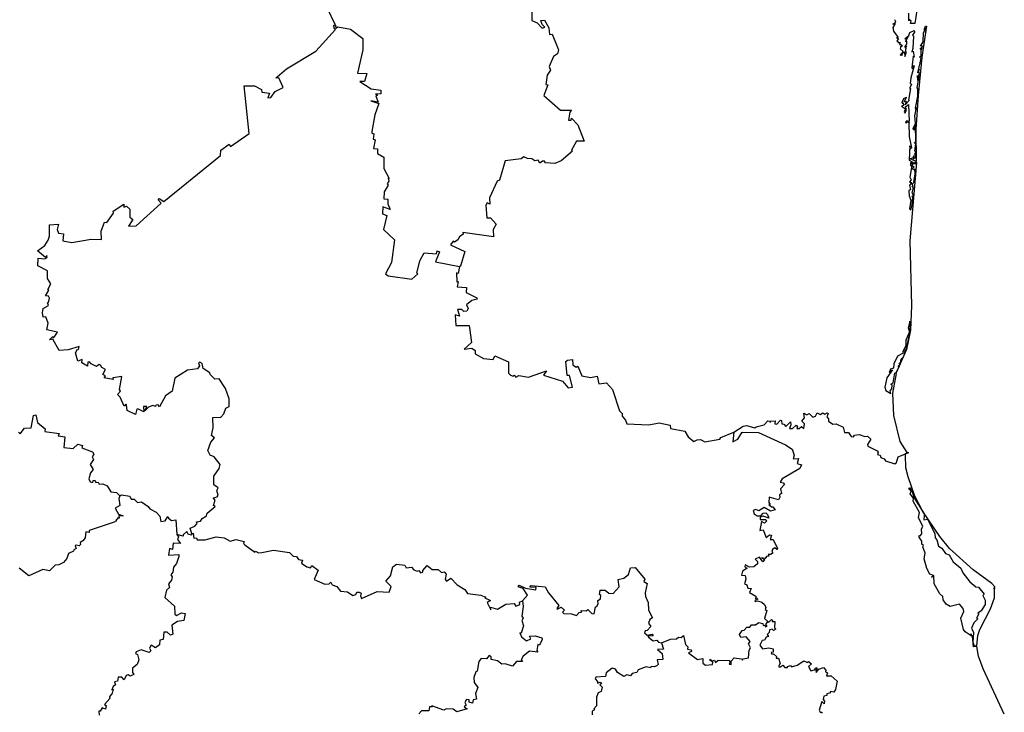
# Model space of a CAD drawing. Units: millimetres. Extents: x 602943 to 604193, y 2531536 to 2532346.
# Drawn here: x 604122 to 604137, y 2532271 to 2532282 of the extents above; entities that cross this region are included whole.
import ezdxf

# ---------------------------------------------------------------- set-up
doc = ezdxf.new("R2010")
doc.units = ezdxf.units.MM
doc.header["$LTSCALE"] = 20
doc.layers.add('SOLAPA', color=7, linetype='Continuous')

msp = doc.modelspace()

# ---------------------------------------------------------------- linework, layer by layer
at = {"layer": 'SOLAPA'}
for points in [[(604126.945, 2532281.802), (604126.828, 2532282.051), (604126.786, 2532282.043)], [(604130.031, 2532282.031), (604130.029, 2532281.864), (604130.112, 2532281.825), (604130.189, 2532281.74), (604130.233, 2532281.758), (604130.189, 2532281.8), (604130.169, 2532281.861), (604130.227, 2532281.869), (604130.294, 2532281.746), (604130.305, 2532281.645), (604130.349, 2532281.647), (604130.448, 2532281.401), (604130.431, 2532281.342), (604130.368, 2532281.296), (604130.301, 2532281.144), (604130.322, 2532281.085), (604130.27, 2532281.004), (604130.251, 2532280.861), (604130.281, 2532280.855), (604130.215, 2532280.688), (604130.476, 2532280.455), (604130.65, 2532280.458), (604130.627, 2532280.427), (604130.604, 2532280.3), (604130.644, 2532280.3), (604130.65, 2532280.33), (604130.752, 2532280.227), (604130.847, 2532279.972), (604130.727, 2532279.972), (604130.651, 2532279.828), (604130.666, 2532279.816), (604130.489, 2532279.662), (604130.39, 2532279.621), (604130.243, 2532279.631), (604130.227, 2532279.658), (604130.196, 2532279.66), (604130.156, 2532279.627), (604130.129, 2532279.674), (604130.076, 2532279.663), (604130.03, 2532279.695), (604129.963, 2532279.699), (604129.902, 2532279.728), (604129.863, 2532279.694), (604129.613, 2532279.663), (604129.522, 2532279.358), (604129.487, 2532279.345), (604129.363, 2532279.081), (604129.371, 2532278.986), (604129.328, 2532279.004), (604129.31, 2532278.968), (604129.324, 2532278.768), (604129.38, 2532278.768), (604129.471, 2532278.668), (604129.421, 2532278.585), (604129.427, 2532278.473), (604128.945, 2532278.538), (604128.953, 2532278.511), (604128.893, 2532278.469), (604128.87, 2532278.423), (604128.815, 2532278.39), (604128.797, 2532278.403), (604128.755, 2532278.346), (604128.977, 2532278.242), (604128.913, 2532278.011), (604128.896, 2532278.008)], [(604136.063, 2532282.027), (604136.033, 2532281.818), (604135.966, 2532281.816), (604135.973, 2532281.85), (604135.944, 2532281.876), (604135.94, 2532281.856), (604135.938, 2532281.978)], [(604135.711, 2532281.876), (604135.727, 2532281.847), (604135.72, 2532281.819), (604135.688, 2532281.804), (604135.722, 2532281.813), (604135.686, 2532281.751), (604135.695, 2532281.694), (604135.773, 2532281.596), (604135.742, 2532281.589), (604135.775, 2532281.573), (604135.748, 2532281.543), (604135.778, 2532281.528), (604135.763, 2532281.515), (604135.802, 2532281.518), (604135.792, 2532281.486), (604135.819, 2532281.486), (604135.824, 2532281.462), (604135.84, 2532281.473), (604135.81, 2532281.455), (604135.801, 2532281.42), (604135.85, 2532281.379), (604135.803, 2532281.318), (604135.821, 2532281.328), (604135.828, 2532281.313), (604135.845, 2532281.358), (604135.871, 2532281.366), (604135.876, 2532281.298), (604135.899, 2532281.366), (604135.886, 2532281.372), (604135.899, 2532281.459), (604135.887, 2532281.427), (604135.878, 2532281.456), (604135.904, 2532281.49), (604135.905, 2532281.537), (604135.888, 2532281.534), (604135.925, 2532281.605), (604135.881, 2532281.568), (604135.885, 2532281.588), (604135.936, 2532281.625), (604135.953, 2532281.675), (604136.019, 2532281.706), (604136.026, 2532281.68), (604135.996, 2532281.634), (604136.012, 2532281.619), (604135.999, 2532281.422), (604135.985, 2532281.37), (604136.004, 2532281.382), (604136.019, 2532281.288), (604136.006, 2532281.303), (604135.986, 2532281.122), (604135.996, 2532281.106), (604136.007, 2532281.155), (604136.019, 2532281.15), (604135.968, 2532280.964), (604135.96, 2532280.875), (604135.979, 2532280.862), (604135.952, 2532280.805), (604135.953, 2532280.79), (604135.965, 2532280.799), (604135.93, 2532280.615), (604135.944, 2532280.606), (604135.881, 2532280.539), (604135.903, 2532280.592), (604135.867, 2532280.589), (604135.902, 2532280.655), (604135.857, 2532280.639), (604135.827, 2532280.583), (604135.834, 2532280.563), (604135.849, 2532280.571), (604135.854, 2532280.528), (604135.824, 2532280.52), (604135.888, 2532280.479), (604135.864, 2532280.43), (604135.879, 2532280.409), (604135.899, 2532280.469), (604135.885, 2532280.508), (604135.934, 2532280.544), (604135.943, 2532280.281), (604135.908, 2532280.289), (604135.888, 2532280.269), (604135.898, 2532280.251), (604135.916, 2532280.274), (604135.946, 2532280.261), (604135.926, 2532280.267), (604135.939, 2532280.258), (604135.941, 2532280.043), (604135.978, 2532279.865), (604135.957, 2532279.845), (604135.951, 2532279.898), (604135.943, 2532279.673), (604136.025, 2532279.627), (604135.992, 2532279.611), (604135.983, 2532279.632), (604135.963, 2532279.63), (604135.962, 2532279.588), (604135.983, 2532279.592), (604135.954, 2532279.406), (604135.974, 2532279.363), (604135.95, 2532279.333), (604135.966, 2532279.319), (604135.972, 2532279.331), (604135.975, 2532279.312), (604135.947, 2532279.274), (604135.965, 2532279.213), (604135.94, 2532279.19), (604135.943, 2532279.112), (604135.97, 2532279.048), (604135.95, 2532278.909)], [(604124.699, 2532273.817), (604124.676, 2532273.904), (604124.746, 2532273.935), (604124.782, 2532273.976), (604124.775, 2532274.002), (604124.834, 2532274.015), (604124.863, 2532274.059), (604124.928, 2532274.099), (604124.94, 2532274.14), (604125.065, 2532274.246), (604125.042, 2532274.262), (604125.065, 2532274.344), (604125.036, 2532274.382), (604125.097, 2532274.398), (604125.113, 2532274.423), (604125.094, 2532274.494), (604125.111, 2532274.536), (604125.047, 2532274.582), (604125.044, 2532274.719), (604125.129, 2532274.839), (604125.143, 2532274.905), (604125.052, 2532275.021), (604124.987, 2532275.049), (604124.951, 2532275.12), (604124.996, 2532275.252), (604125.056, 2532275.321), (604125.009, 2532275.356), (604125.033, 2532275.48), (604125.028, 2532275.64), (604125.157, 2532275.645), (604125.202, 2532275.698), (604125.232, 2532275.784), (604125.283, 2532275.812), (604125.287, 2532275.932), (604125.228, 2532276.095), (604125.127, 2532276.246), (604125.063, 2532276.242), (604124.987, 2532276.316), (604124.985, 2532276.34), (604124.876, 2532276.409), (604124.863, 2532276.486), (604124.824, 2532276.506), (604124.806, 2532276.496), (604124.821, 2532276.452), (604124.789, 2532276.4), (604124.633, 2532276.383), (604124.434, 2532276.256), (604124.39, 2532276.051), (604124.289, 2532275.98), (604124.193, 2532275.805), (604124.171, 2532275.837), (604124.138, 2532275.834), (604124.13, 2532275.81), (604124.09, 2532275.826), (604124.022, 2532275.804), (604123.966, 2532275.745), (604123.993, 2532275.814), (604123.942, 2532275.814), (604123.95, 2532275.731), (604123.866, 2532275.773), (604123.836, 2532275.77), (604123.818, 2532275.687), (604123.688, 2532275.749), (604123.678, 2532275.839), (604123.665, 2532275.847), (604123.639, 2532275.818), (604123.577, 2532275.956), (604123.537, 2532276), (604123.58, 2532276.054), (604123.567, 2532276.08), (604123.602, 2532276.284), (604123.463, 2532276.263), (604123.468, 2532276.235), (604123.328, 2532276.259), (604123.345, 2532276.294), (604123.307, 2532276.316), (604123.349, 2532276.394), (604123.289, 2532276.425), (604123.27, 2532276.461), (604123.247, 2532276.469), (604123.206, 2532276.441), (604123.123, 2532276.481), (604123.099, 2532276.513), (604123.069, 2532276.507), (604123.065, 2532276.446), (604122.976, 2532276.497), (604122.982, 2532276.55), (604122.912, 2532276.522), (604122.876, 2532276.655), (604122.91, 2532276.709), (604122.926, 2532276.705), (604122.935, 2532276.752), (604122.761, 2532276.698), (604122.619, 2532276.69), (604122.524, 2532276.87), (604122.471, 2532276.859), (604122.521, 2532276.909), (604122.53, 2532276.891), (604122.554, 2532276.913), (604122.593, 2532276.978), (604122.427, 2532277.016), (604122.451, 2532277.116), (604122.412, 2532277.218), (604122.368, 2532277.215), (604122.36, 2532277.28), (604122.37, 2532277.349), (604122.453, 2532277.394), (604122.438, 2532277.437), (604122.455, 2532277.441), (604122.469, 2532277.509), (604122.456, 2532277.544), (604122.408, 2532277.549), (604122.461, 2532277.638), (604122.445, 2532277.645), (604122.489, 2532277.737), (604122.437, 2532277.818), (604122.44, 2532277.937), (604122.288, 2532278.018), (604122.291, 2532278.137), (604122.399, 2532278.129), (604122.433, 2532278.146), (604122.43, 2532278.177), (604122.409, 2532278.15), (604122.282, 2532278.254), (604122.398, 2532278.338), (604122.45, 2532278.418), (604122.469, 2532278.482), (604122.47, 2532278.661), (604122.613, 2532278.67), (604122.59, 2532278.589), (604122.611, 2532278.529), (604122.687, 2532278.52), (604122.676, 2532278.407), (604122.822, 2532278.381), (604123.121, 2532278.434), (604123.285, 2532278.432), (604123.279, 2532278.558), (604123.33, 2532278.699), (604123.37, 2532278.697), (604123.473, 2532278.84), (604123.469, 2532278.874), (604123.635, 2532278.981), (604123.636, 2532278.936), (604123.676, 2532278.952), (604123.726, 2532278.906), (604123.729, 2532278.779), (604123.775, 2532278.744), (604123.707, 2532278.64), (604123.83, 2532278.643), (604124.219, 2532278.999), (604124.173, 2532279.051), (604124.19, 2532279.073), (604124.26, 2532279.027), (604125.148, 2532279.745), (604125.153, 2532279.83), (604125.285, 2532279.924), (604125.304, 2532279.886), (604125.599, 2532280.092), (604125.523, 2532280.838), (604125.682, 2532280.837), (604125.792, 2532280.78), (604125.798, 2532280.741), (604125.917, 2532280.725), (604125.892, 2532280.652), (604125.936, 2532280.655), (604126.006, 2532280.747), (604126.133, 2532280.812), (604126.062, 2532280.964), (604126.016, 2532280.957), (604126.038, 2532280.982), (604126.184, 2532281.103), (604126.646, 2532281.384), (604126.954, 2532281.721), (604126.929, 2532281.735), (604126.933, 2532281.761), (604126.913, 2532281.779), (604126.945, 2532281.802)], [(604126.945, 2532281.802), (604126.965, 2532281.74), (604126.989, 2532281.761), (604127.186, 2532281.728), (604127.378, 2532281.582), (604127.382, 2532281.403), (604127.298, 2532281.037), (604127.442, 2532281.032), (604127.408, 2532280.905), (604127.331, 2532280.904), (604127.511, 2532280.793), (604127.661, 2532280.768), (604127.664, 2532280.711), (604127.578, 2532280.707), (604127.61, 2532280.69), (604127.586, 2532280.674), (604127.619, 2532280.58), (604127.506, 2532280.601), (604127.63, 2532280.562), (604127.571, 2532280.383), (604127.523, 2532280.124), (604127.521, 2532280.094), (604127.551, 2532280.085), (604127.542, 2532280.002), (604127.575, 2532279.993), (604127.546, 2532279.858), (604127.612, 2532279.849), (604127.612, 2532279.779), (604127.709, 2532279.721), (604127.708, 2532279.542), (604127.794, 2532279.388), (604127.775, 2532279.389), (604127.79, 2532279.346), (604127.761, 2532279.301), (604127.775, 2532279.28), (604127.716, 2532279.175), (604127.71, 2532279.068), (604127.773, 2532279.06), (604127.774, 2532278.99), (604127.81, 2532278.901), (604127.696, 2532278.943), (604127.691, 2532278.831), (604127.759, 2532278.804), (604127.706, 2532278.584), (604127.875, 2532278.423), (604127.831, 2532278.07), (604127.738, 2532277.89), (604127.778, 2532277.862), (604128.149, 2532277.806), (604128.242, 2532277.894), (604128.229, 2532277.903), (604128.273, 2532278.097), (604128.34, 2532278.222), (604128.537, 2532278.204), (604128.547, 2532278.25), (604128.584, 2532278.236), (604128.521, 2532278.082), (604128.896, 2532278.008)], [(604136.122, 2532281.459), (604136.164, 2532281.529), (604136.17, 2532281.671), (604136.192, 2532281.711), (604136.174, 2532281.714), (604136.198, 2532281.737), (604136.181, 2532281.728), (604136.2, 2532281.775), (604136.217, 2532281.776), (604136.139, 2532281.29), (604136.084, 2532280.685), (604136.048, 2532280.152), (604136.055, 2532279.653), (604135.947, 2532279.698), (604136.002, 2532279.71), (604136.022, 2532279.749), (604136.012, 2532279.694), (604136.048, 2532279.714), (604136.047, 2532279.77), (604136.026, 2532279.76), (604136.048, 2532279.802), (604136.034, 2532279.812), (604136.047, 2532279.935), (604136.021, 2532279.942), (604136.045, 2532279.967), (604136.044, 2532280.229), (604136.016, 2532280.186), (604136.017, 2532280.141), (604136.005, 2532280.172), (604136.044, 2532280.247), (604136.034, 2532280.366), (604136.059, 2532280.5), (604136.049, 2532280.465), (604136.042, 2532280.487), (604136.081, 2532280.675), (604136.081, 2532280.793), (604136.066, 2532280.809), (604136.091, 2532280.93), (604136.103, 2532280.977), (604136.087, 2532280.978), (604136.077, 2532280.924), (604136.075, 2532280.998), (604136.087, 2532280.982), (604136.107, 2532281.038), (604136.092, 2532281.05), (604136.101, 2532281.1), (604136.081, 2532281.042), (604136.129, 2532281.269), (604136.107, 2532281.294), (604136.132, 2532281.302), (604136.131, 2532281.402), (604136.147, 2532281.423), (604136.131, 2532281.436), (604136.111, 2532281.414), (604136.152, 2532281.455), (604136.137, 2532281.475), (604136.122, 2532281.459)], [(604135.95, 2532278.909), (604135.971, 2532278.892), (604135.989, 2532278.978), (604136, 2532279.086), (604135.985, 2532279.106), (604136.009, 2532279.124), (604135.992, 2532279.159), (604136.011, 2532279.246), (604135.992, 2532279.251), (604136.004, 2532279.278), (604135.989, 2532279.295), (604136.017, 2532279.321), (604136.035, 2532279.457), (604136.033, 2532279.538), (604136.019, 2532279.522), (604135.992, 2532279.539), (604136.02, 2532279.568), (604135.999, 2532279.574), (604135.997, 2532279.604), (604136.005, 2532279.623), (604136.046, 2532279.621), (604136.043, 2532279.646), (604136.056, 2532279.637), (604135.952, 2532278.407), (604135.978, 2532277.397), (604135.963, 2532277.009), (604135.899, 2532276.704), (604135.738, 2532276.34), (604135.789, 2532276.451), (604135.767, 2532276.438), (604135.795, 2532276.472), (604135.785, 2532276.491), (604135.807, 2532276.498), (604135.816, 2532276.552), (604135.852, 2532276.592), (604135.882, 2532276.664), (604135.872, 2532276.681), (604135.891, 2532276.687), (604135.873, 2532276.696), (604135.89, 2532276.695), (604135.906, 2532276.742), (604135.957, 2532276.989), (604135.952, 2532277.149), (604135.926, 2532277.043), (604135.95, 2532276.982), (604135.89, 2532276.853), (604135.891, 2532276.766), (604135.843, 2532276.67), (604135.85, 2532276.648), (604135.762, 2532276.599), (604135.701, 2532276.481), (604135.695, 2532276.411), (604135.652, 2532276.397), (604135.632, 2532276.344), (604135.684, 2532276.388), (604135.592, 2532276.26), (604135.562, 2532276.115), (604135.578, 2532276.061), (604135.655, 2532276.016), (604135.646, 2532276.059), (604135.672, 2532276.091), (604135.677, 2532276.146), (604135.653, 2532276.16), (604135.691, 2532276.181), (604135.718, 2532276.339), (604135.738, 2532276.328), (604135.68, 2532276.023), (604135.695, 2532275.669), (604135.799, 2532275.266), (604135.908, 2532275.089), (604135.938, 2532275.091)], [(604128.896, 2532278.008), (604128.873, 2532277.897), (604128.847, 2532277.906), (604128.851, 2532277.767), (604128.877, 2532277.769), (604128.861, 2532277.69), (604129.007, 2532277.676), (604129.002, 2532277.598), (604129.166, 2532277.516), (604129.17, 2532277.496), (604129.091, 2532277.474), (604129.006, 2532277.405), (604129.029, 2532277.349), (604129.011, 2532277.305), (604128.964, 2532277.301), (604128.932, 2532277.333), (604128.862, 2532277.33), (604128.894, 2532277.229), (604128.826, 2532277.248), (604128.836, 2532277.083), (604129.046, 2532277.083), (604129.084, 2532276.813), (604128.971, 2532276.71), (604129.087, 2532276.725), (604129.14, 2532276.69), (604129.141, 2532276.64), (604129.269, 2532276.564), (604129.425, 2532276.547), (604129.448, 2532276.608), (604129.663, 2532276.514), (604129.665, 2532276.336), (604129.696, 2532276.304), (604129.736, 2532276.289), (604129.754, 2532276.301), (604129.776, 2532276.273), (604129.827, 2532276.298), (604129.975, 2532276.272), (604130.257, 2532276.37), (604130.213, 2532276.301), (604130.512, 2532276.209), (604130.601, 2532276.107), (604130.664, 2532276.114), (604130.621, 2532276.298), (604130.585, 2532276.3), (604130.561, 2532276.517), (604130.586, 2532276.538), (604130.667, 2532276.547), (604130.672, 2532276.466), (604130.723, 2532276.427), (604130.749, 2532276.446), (604130.815, 2532276.295), (604130.949, 2532276.267), (604131.051, 2532276.289), (604131.081, 2532276.165), (604131.201, 2532276.184), (604131.291, 2532276.079), (604131.402, 2532275.745), (604131.445, 2532275.701), (604131.443, 2532275.659), (604131.497, 2532275.599), (604131.518, 2532275.541), (604131.865, 2532275.526), (604132.023, 2532275.554), (604132.198, 2532275.518), (604132.204, 2532275.468), (604132.429, 2532275.423), (604132.479, 2532275.339), (604132.57, 2532275.264), (604132.618, 2532275.292), (604132.675, 2532275.295), (604132.743, 2532275.258), (604132.973, 2532275.299), (604132.99, 2532275.328), (604133.193, 2532275.41)], [(604121.983, 2532275.409), (604122.008, 2532275.382), (604122.077, 2532275.471), (604122.184, 2532275.479), (604122.218, 2532275.671), (604122.256, 2532275.679), (604122.281, 2532275.562), (604122.403, 2532275.463), (604122.395, 2532275.418), (604122.619, 2532275.39), (604122.606, 2532275.352), (604122.71, 2532275.338), (604122.693, 2532275.172), (604122.843, 2532275.156), (604122.915, 2532275.222), (604122.989, 2532275.2), (604122.977, 2532275.162), (604123.141, 2532275.104), (604123.163, 2532275.067), (604123.138, 2532275.021), (604123.159, 2532274.981), (604123.109, 2532274.902), (604123.155, 2532274.827), (604123.112, 2532274.771), (604123.085, 2532274.678), (604123.108, 2532274.633), (604123.15, 2532274.623), (604123.155, 2532274.652), (604123.186, 2532274.652), (604123.195, 2532274.622), (604123.234, 2532274.628), (604123.25, 2532274.593), (604123.306, 2532274.602), (604123.375, 2532274.569), (604123.433, 2532274.476), (604123.519, 2532274.464), (604123.571, 2532274.412)], [(604133.193, 2532275.41), (604133.343, 2532275.506), (604133.396, 2532275.516), (604133.524, 2532275.476), (604133.543, 2532275.496), (604133.671, 2532275.523), (604133.73, 2532275.586), (604133.762, 2532275.581), (604133.764, 2532275.561), (604133.772, 2532275.582), (604133.845, 2532275.588), (604133.84, 2532275.543), (604133.867, 2532275.536), (604133.924, 2532275.597), (604133.944, 2532275.591), (604133.946, 2532275.538), (604133.981, 2532275.534), (604134.01, 2532275.501), (604134.082, 2532275.573), (604134.09, 2532275.523), (604134.069, 2532275.469), (604134.116, 2532275.469), (604134.174, 2532275.52), (604134.192, 2532275.505), (604134.182, 2532275.468), (604134.22, 2532275.467), (604134.253, 2532275.497), (604134.291, 2532275.469), (604134.305, 2532275.541), (604134.261, 2532275.581), (604134.304, 2532275.637), (604134.292, 2532275.706), (604134.338, 2532275.684), (604134.376, 2532275.704), (604134.433, 2532275.644), (604134.476, 2532275.66), (604134.501, 2532275.714), (604134.548, 2532275.687), (604134.592, 2532275.715), (604134.623, 2532275.694), (604134.659, 2532275.712), (604134.671, 2532275.702), (604134.65, 2532275.648), (604134.677, 2532275.621), (604134.681, 2532275.58), (604134.747, 2532275.536), (604134.797, 2532275.538), (604134.908, 2532275.486), (604134.93, 2532275.405), (604134.993, 2532275.406), (604135.034, 2532275.341), (604135.069, 2532275.336), (604135.085, 2532275.365), (604135.159, 2532275.372), (604135.249, 2532275.342), (604135.288, 2532275.349), (604135.34, 2532275.298), (604135.289, 2532275.214), (604135.296, 2532275.191), (604135.441, 2532275.115), (604135.457, 2532275.098), (604135.447, 2532275.06), (604135.487, 2532275.047), (604135.499, 2532275.014), (604135.553, 2532274.99), (604135.57, 2532274.961), (604135.719, 2532274.916), (604135.743, 2532274.932), (604135.773, 2532275.021), (604135.938, 2532275.091)], [(604133.193, 2532275.41), (604133.177, 2532275.258), (604133.256, 2532275.299), (604133.327, 2532275.408), (604133.584, 2532275.406), (604134.003, 2532275.209), (604134.11, 2532275.146), (604134.141, 2532275.048), (604134.123, 2532274.991), (604134.21, 2532274.997), (604134.185, 2532274.921), (604134.254, 2532274.896), (604134.23, 2532274.839), (604133.95, 2532274.679), (604133.923, 2532274.626), (604133.966, 2532274.618), (604133.987, 2532274.587), (604133.924, 2532274.52), (604133.94, 2532274.447), (604133.909, 2532274.429), (604133.915, 2532274.393), (604133.893, 2532274.349), (604133.747, 2532274.389), (604133.746, 2532274.308), (604133.766, 2532274.278), (604133.741, 2532274.278), (604133.783, 2532274.239), (604133.807, 2532274.242), (604133.843, 2532274.194), (604133.771, 2532274.173), (604133.671, 2532274.23), (604133.586, 2532274.175), (604133.542, 2532274.198), (604133.498, 2532274.184), (604133.516, 2532274.13), (604133.56, 2532274.099), (604133.616, 2532274.101), (604133.654, 2532274.142), (604133.696, 2532274.144), (604133.721, 2532274.117), (604133.741, 2532274.062), (604133.654, 2532274.091), (604133.606, 2532274.079), (604133.606, 2532274.041), (604133.697, 2532274.039), (604133.707, 2532274.017), (604133.678, 2532273.982), (604133.627, 2532274.009), (604133.601, 2532273.868), (604133.654, 2532273.877), (604133.704, 2532273.76), (604133.754, 2532273.8), (604133.783, 2532273.795), (604133.766, 2532273.727), (604133.813, 2532273.728), (604133.877, 2532273.588), (604133.867, 2532273.573), (604133.84, 2532273.597), (604133.803, 2532273.569), (604133.791, 2532273.541), (604133.807, 2532273.516), (604133.776, 2532273.492), (604133.732, 2532273.495), (604133.743, 2532273.464), (604133.706, 2532273.459), (604133.686, 2532273.428), (604133.63, 2532273.442), (604133.677, 2532273.414), (604133.651, 2532273.377), (604133.595, 2532273.451), (604133.527, 2532273.419), (604133.568, 2532273.382), (604133.566, 2532273.348), (604133.506, 2532273.299), (604133.441, 2532273.292), (604133.375, 2532273.329), (604133.367, 2532273.301), (604133.406, 2532273.276), (604133.332, 2532273.233), (604133.315, 2532273.17), (604133.373, 2532273.161), (604133.382, 2532273.107), (604133.364, 2532273.034), (604133.401, 2532273.017), (604133.416, 2532272.964), (604133.464, 2532272.958), (604133.438, 2532272.895), (604133.54, 2532272.84), (604133.532, 2532272.795), (604133.55, 2532272.811), (604133.571, 2532272.792), (604133.524, 2532272.772), (604133.528, 2532272.756), (604133.567, 2532272.767), (604133.636, 2532272.747), (604133.673, 2532272.707), (604133.697, 2532272.662), (604133.684, 2532272.628), (604133.711, 2532272.614), (604133.673, 2532272.49), (604133.729, 2532272.444)], [(604137.434, 2532270.991), (604137.105, 2532271.699), (604137.029, 2532271.901), (604137.004, 2532272.052), (604136.95, 2532272.043), (604136.934, 2532272.211), (604136.902, 2532272.247), (604136.929, 2532272.205), (604136.82, 2532272.278), (604136.796, 2532272.316), (604136.754, 2532272.496), (604136.799, 2532272.601), (604136.791, 2532272.646), (604136.73, 2532272.714), (604136.585, 2532272.676), (604136.521, 2532272.713), (604136.478, 2532272.783), (604136.469, 2532272.834), (604136.422, 2532272.877), (604136.335, 2532273.033), (604136.329, 2532273.161), (604136.294, 2532273.131), (604136.323, 2532273.165), (604136.269, 2532273.185), (604136.22, 2532273.273), (604136.178, 2532273.426), (604136.192, 2532273.511), (604136.158, 2532273.614), (604136.17, 2532273.636), (604136.141, 2532273.656), (604136.141, 2532273.702), (604136.097, 2532273.764), (604136.099, 2532273.79), (604136.114, 2532273.783), (604136.14, 2532273.817), (604136.135, 2532273.894), (604136.155, 2532273.932), (604136.089, 2532274.07), (604136.103, 2532274.15), (604136.008, 2532274.33), (604136.009, 2532274.375), (604135.957, 2532274.442), (604135.976, 2532274.487), (604135.936, 2532274.52), (604135.949, 2532274.542), (604135.982, 2532274.502), (604136.024, 2532274.369), (604136.179, 2532274.129), (604136.176, 2532274.096), (604136.174, 2532274.036), (604136.23, 2532274.048), (604136.345, 2532273.823), (604136.348, 2532273.752), (604136.379, 2532273.72), (604136.402, 2532273.624), (604136.454, 2532273.594), (604136.512, 2532273.51), (604136.568, 2532273.488), (604136.633, 2532273.38), (604136.752, 2532273.28), (604136.783, 2532273.204), (604136.895, 2532273.063), (604136.987, 2532272.986), (604137.027, 2532272.978), (604137.117, 2532272.872), (604137.096, 2532272.852), (604137.136, 2532272.779), (604137.132, 2532272.708), (604137.073, 2532272.612), (604137.018, 2532272.571), (604137.035, 2532272.563), (604137, 2532272.492), (604137.018, 2532272.486), (604136.957, 2532272.422), (604136.919, 2532272.336), (604136.951, 2532272.268), (604136.94, 2532272.119), (604136.961, 2532272.059), (604137.005, 2532272.059), (604137.018, 2532272.224), (604137.049, 2532272.318), (604137.219, 2532272.639), (604137.28, 2532272.815), (604137.279, 2532272.953), (604137.263, 2532272.964), (604137.286, 2532272.962), (604137.287, 2532272.983), (604137.238, 2532273.04), (604136.948, 2532273.252), (604136.577, 2532273.587), (604136.426, 2532273.775), (604136.159, 2532274.168), (604136.034, 2532274.409), (604135.926, 2532274.711), (604135.893, 2532274.853), (604135.883, 2532275.047), (604135.887, 2532275.073), (604135.938, 2532275.091)], [(604123.571, 2532274.412), (604123.558, 2532274.368), (604123.573, 2532274.258), (604123.501, 2532274.219), (604123.55, 2532274.125), (604123.623, 2532274.1), (604123.555, 2532274.1), (604123.563, 2532274.062), (604123.528, 2532274.061), (604123.537, 2532274.046), (604123.511, 2532274.038), (604123.521, 2532274.019), (604123.483, 2532273.998), (604123.09, 2532273.871), (604123.089, 2532273.839), (604123.038, 2532273.846), (604123.026, 2532273.754), (604122.993, 2532273.705), (604122.948, 2532273.681), (604122.958, 2532273.649), (604122.937, 2532273.628), (604122.888, 2532273.64), (604122.873, 2532273.627), (604122.887, 2532273.589), (604122.85, 2532273.568), (604122.847, 2532273.545), (604122.766, 2532273.51), (604122.743, 2532273.432), (604122.687, 2532273.369), (604122.617, 2532273.33), (604122.56, 2532273.324), (604122.47, 2532273.238), (604122.366, 2532273.256), (604122.147, 2532273.156), (604121.996, 2532273.276)], [(604123.571, 2532274.412), (604123.597, 2532274.426), (604123.73, 2532274.408), (604123.751, 2532274.359), (604123.795, 2532274.362), (604123.85, 2532274.306), (604123.909, 2532274.318), (604124.018, 2532274.245), (604124.044, 2532274.207), (604124.142, 2532274.154), (604124.199, 2532274.092), (604124.214, 2532274.009), (604124.28, 2532274.019), (604124.323, 2532274.09), (604124.333, 2532274.061), (604124.38, 2532274.027), (604124.449, 2532274.036), (604124.465, 2532273.806)], [(604124.465, 2532273.806), (604124.489, 2532273.77), (604124.476, 2532273.73), (604124.521, 2532273.666), (604124.409, 2532273.668), (604124.398, 2532273.572), (604124.349, 2532273.585), (604124.335, 2532273.48), (604124.497, 2532273.49), (604124.494, 2532273.463), (604124.459, 2532273.351), (604124.415, 2532273.292), (604124.402, 2532273.213), (604124.37, 2532273.175), (604124.392, 2532273.141), (604124.383, 2532273.088), (604124.333, 2532273.032), (604124.349, 2532272.977), (604124.301, 2532272.931), (604124.278, 2532272.819), (604124.431, 2532272.685), (604124.435, 2532272.558), (604124.461, 2532272.535), (604124.536, 2532272.576), (604124.594, 2532272.57), (604124.575, 2532272.46), (604124.477, 2532272.444), (604124.386, 2532272.385), (604124.402, 2532272.245), (604124.365, 2532272.23), (604124.314, 2532272.277), (604124.264, 2532272.276), (604124.249, 2532272.161), (604124.201, 2532272.148), (604124.194, 2532272.079), (604124.129, 2532272.032), (604124.064, 2532272.07), (604124.035, 2532272.026), (604124.058, 2532271.984), (604124.029, 2532271.956), (604123.908, 2532271.998), (604123.827, 2532271.966), (604123.82, 2532271.939), (604123.848, 2532271.923), (604123.872, 2532271.839), (604123.842, 2532271.768), (604123.771, 2532271.71), (604123.772, 2532271.642), (604123.793, 2532271.614), (604123.733, 2532271.584), (604123.701, 2532271.608), (604123.67, 2532271.598), (604123.642, 2532271.527), (604123.602, 2532271.571), (604123.547, 2532271.57), (604123.537, 2532271.508), (604123.488, 2532271.496), (604123.506, 2532271.452), (604123.469, 2532271.426), (604123.447, 2532271.372), (604123.467, 2532271.383), (604123.452, 2532271.319), (604123.408, 2532271.26), (604123.416, 2532271.235), (604123.333, 2532271.14), (604123.357, 2532271.123), (604123.345, 2532271.068), (604123.295, 2532271.089), (604123.262, 2532271.037), (604123.243, 2532271.037), (604123.246, 2532270.973)], [(604124.699, 2532273.817), (604124.696, 2532273.798), (604124.644, 2532273.809), (604124.621, 2532273.852), (604124.564, 2532273.802), (604124.565, 2532273.781), (604124.465, 2532273.806)], [(604124.699, 2532273.817), (604124.721, 2532273.828), (604124.732, 2532273.749), (604124.771, 2532273.754), (604124.785, 2532273.72), (604124.909, 2532273.722), (604125.083, 2532273.767), (604125.209, 2532273.756), (604125.302, 2532273.699), (604125.394, 2532273.728), (604125.521, 2532273.698), (604125.511, 2532273.665), (604125.531, 2532273.644), (604125.69, 2532273.53), (604125.699, 2532273.543), (604125.747, 2532273.519), (604125.795, 2532273.522), (604125.981, 2532273.561), (604126.231, 2532273.524), (604126.286, 2532273.466), (604126.34, 2532273.463), (604126.372, 2532273.416), (604126.435, 2532273.402), (604126.421, 2532273.357), (604126.505, 2532273.301), (604126.559, 2532273.285), (604126.58, 2532273.319), (604126.678, 2532273.248), (604126.616, 2532273.103), (604126.787, 2532273.03), (604126.852, 2532273.033), (604126.878, 2532273.057), (604126.9, 2532273.018), (604126.974, 2532272.993), (604127.031, 2532272.919), (604127.14, 2532272.909), (604127.224, 2532272.849), (604127.272, 2532272.864), (604127.287, 2532272.903), (604127.321, 2532272.9), (604127.353, 2532272.884), (604127.343, 2532272.842), (604127.358, 2532272.801), (604127.607, 2532272.914), (604127.791, 2532272.9), (604127.826, 2532272.992), (604127.74, 2532273.076), (604127.814, 2532273.158), (604127.852, 2532273.301), (604127.906, 2532273.342), (604128.038, 2532273.324), (604128.058, 2532273.286), (604128.145, 2532273.295), (604128.178, 2532273.254), (604128.23, 2532273.23), (604128.257, 2532273.243), (604128.284, 2532273.206), (604128.319, 2532273.215), (604128.321, 2532273.242), (604128.389, 2532273.322), (604128.466, 2532273.255), (604128.559, 2532273.255), (604128.615, 2532273.212), (604128.654, 2532273.221), (604128.684, 2532273.182), (604128.669, 2532273.1), (604128.694, 2532273.073), (604128.761, 2532273.121), (604128.859, 2532273.019), (604128.979, 2532272.945), (604129.021, 2532272.88), (604129.231, 2532272.855), (604129.31, 2532272.825), (604129.292, 2532272.811), (604129.38, 2532272.77), (604129.327, 2532272.741), (604129.386, 2532272.625), (604129.383, 2532272.669), (604129.492, 2532272.635), (604129.623, 2532272.713), (604129.752, 2532272.726), (604129.78, 2532272.683), (604129.841, 2532272.709), (604129.835, 2532272.745), (604129.881, 2532272.766)], [(604129.881, 2532272.766), (604129.963, 2532272.853), (604129.891, 2532272.962), (604129.817, 2532272.983), (604129.828, 2532273.014), (604129.93, 2532272.967), (604130.09, 2532272.939), (604130.099, 2532272.976), (604129.999, 2532272.979), (604130.021, 2532273.008), (604130.239, 2532272.983), (604130.29, 2532272.892), (604130.452, 2532272.691), (604130.419, 2532272.647), (604130.428, 2532272.634), (604130.487, 2532272.667), (604130.539, 2532272.621), (604130.51, 2532272.587), (604130.529, 2532272.568), (604130.652, 2532272.562), (604130.728, 2532272.537), (604130.769, 2532272.581), (604130.805, 2532272.586), (604130.803, 2532272.613), (604130.882, 2532272.612), (604130.908, 2532272.63), (604130.971, 2532272.569), (604131.007, 2532272.565), (604131.027, 2532272.674), (604131.049, 2532272.678), (604131.07, 2532272.724), (604131.062, 2532272.773), (604131.105, 2532272.798), (604131.11, 2532272.849), (604131.089, 2532272.865), (604131.098, 2532272.932), (604131.176, 2532272.935), (604131.237, 2532272.885), (604131.303, 2532272.88), (604131.4, 2532272.983), (604131.38, 2532273.098), (604131.472, 2532273.119), (604131.546, 2532273.178), (604131.575, 2532273.286), (604131.651, 2532273.291), (604131.802, 2532273.108), (604131.782, 2532273.068), (604131.839, 2532273.037), (604131.804, 2532272.894), (604131.808, 2532272.835), (604131.85, 2532272.738), (604131.859, 2532272.62), (604131.92, 2532272.498), (604131.881, 2532272.473), (604131.858, 2532272.415), (604131.894, 2532272.366), (604131.836, 2532272.303), (604131.805, 2532272.297), (604131.794, 2532272.265), (604131.837, 2532272.227), (604131.917, 2532272.242), (604131.93, 2532272.218), (604131.847, 2532272.213), (604131.858, 2532272.198), (604131.933, 2532272.138), (604131.986, 2532272.149), (604132.015, 2532272.119), (604132.061, 2532272.108)], [(604129.881, 2532272.766), (604129.895, 2532272.677), (604129.871, 2532272.526), (604129.895, 2532272.492), (604129.874, 2532272.458), (604129.898, 2532272.372), (604129.864, 2532272.257), (604129.84, 2532272.263), (604129.868, 2532272.203), (604129.943, 2532272.14), (604130.013, 2532272.173), (604129.995, 2532272.21), (604130.083, 2532272.217), (604130.187, 2532272.186), (604130.193, 2532272.159), (604130.159, 2532272.092), (604130.145, 2532272.071), (604130.121, 2532272.081), (604130.11, 2532271.986), (604130.124, 2532271.961), (604129.995, 2532271.977), (604129.891, 2532271.899), (604129.862, 2532271.843), (604129.881, 2532271.816), (604129.789, 2532271.813), (604129.724, 2532271.742), (604129.611, 2532271.778), (604129.561, 2532271.775), (604129.49, 2532271.827), (604129.393, 2532271.846), (604129.392, 2532271.887), (604129.36, 2532271.908), (604129.317, 2532271.857), (604129.235, 2532271.863), (604129.198, 2532271.813), (604129.174, 2532271.666), (604129.15, 2532271.652), (604129.122, 2532271.567), (604129.126, 2532271.488), (604129.181, 2532271.408), (604129.146, 2532271.314), (604129.162, 2532271.224), (604129.111, 2532271.216), (604129.099, 2532271.161), (604129.046, 2532271.178), (604129.046, 2532271.214), (604129.005, 2532271.22), (604128.98, 2532271.174), (604129.002, 2532271.133), (604128.967, 2532271.103), (604129.018, 2532271.075), (604128.856, 2532271.028), (604128.795, 2532271.069), (604128.691, 2532271.074), (604128.651, 2532271.051), (604128.464, 2532271.12), (604128.467, 2532271.106), (604128.427, 2532271.106), (604128.417, 2532271.043), (604128.298, 2532271.043), (604128.258, 2532270.997)], [(604132.061, 2532272.108), (604132.202, 2532272.166), (604132.297, 2532272.168), (604132.329, 2532272.198), (604132.371, 2532272.19), (604132.404, 2532272.224), (604132.435, 2532272.08), (604132.476, 2532272.047), (604132.47, 2532272.008), (604132.527, 2532271.996), (604132.532, 2532271.974), (604132.487, 2532271.952), (604132.625, 2532271.849), (604132.708, 2532271.861), (604132.708, 2532271.79), (604132.75, 2532271.76), (604132.86, 2532271.766), (604132.865, 2532271.804), (604132.818, 2532271.834), (604132.824, 2532271.85), (604132.843, 2532271.82), (604132.892, 2532271.834), (604132.907, 2532271.798), (604132.951, 2532271.836), (604133.12, 2532271.832), (604133.139, 2532271.805), (604133.121, 2532271.773), (604133.151, 2532271.769), (604133.155, 2532271.82), (604133.198, 2532271.873), (604133.313, 2532271.859), (604133.333, 2532271.836), (604133.34, 2532271.856), (604133.423, 2532271.874), (604133.434, 2532271.993), (604133.455, 2532272.027), (604133.423, 2532272.09), (604133.45, 2532272.131), (604133.387, 2532272.2), (604133.303, 2532272.189), (604133.285, 2532272.239), (604133.323, 2532272.303), (604133.357, 2532272.309), (604133.4, 2532272.356), (604133.446, 2532272.355), (604133.472, 2532272.391), (604133.535, 2532272.388), (604133.587, 2532272.426), (604133.647, 2532272.411), (604133.654, 2532272.379), (604133.681, 2532272.383), (604133.692, 2532272.359), (604133.717, 2532272.37), (604133.698, 2532272.396), (604133.729, 2532272.444)], [(604133.729, 2532272.444), (604133.745, 2532272.433), (604133.787, 2532272.471), (604133.803, 2532272.465), (604133.796, 2532272.443), (604133.835, 2532272.441), (604133.834, 2532272.345), (604133.852, 2532272.324), (604133.816, 2532272.303), (604133.794, 2532272.324), (604133.753, 2532272.31), (604133.751, 2532272.27), (604133.719, 2532272.238), (604133.737, 2532272.206), (604133.701, 2532272.195), (604133.677, 2532272.15), (604133.638, 2532272.147), (604133.605, 2532272.07), (604133.644, 2532272.014), (604133.744, 2532272.03), (604133.809, 2532272.015), (604133.811, 2532271.964), (604133.779, 2532271.955), (604133.793, 2532271.928), (604133.814, 2532271.935), (604133.862, 2532271.895), (604133.858, 2532271.87), (604133.894, 2532271.867), (604133.922, 2532271.786), (604133.896, 2532271.735), (604133.918, 2532271.728), (604133.964, 2532271.756), (604133.994, 2532271.72), (604134.036, 2532271.72), (604134.036, 2532271.736), (604134.083, 2532271.75), (604134.101, 2532271.734), (604134.19, 2532271.759), (604134.291, 2532271.824), (604134.347, 2532271.802), (604134.365, 2532271.814), (604134.411, 2532271.779), (604134.366, 2532271.736), (604134.404, 2532271.667), (604134.457, 2532271.685), (604134.48, 2532271.719), (604134.503, 2532271.709), (604134.478, 2532271.678), (604134.484, 2532271.643), (604134.525, 2532271.693), (604134.601, 2532271.721), (604134.637, 2532271.679), (604134.632, 2532271.651), (604134.661, 2532271.636), (604134.647, 2532271.591), (604134.718, 2532271.588), (604134.813, 2532271.507), (604134.79, 2532271.378), (604134.762, 2532271.335), (604134.715, 2532271.343), (604134.694, 2532271.318), (604134.65, 2532271.31), (604134.651, 2532271.28), (604134.607, 2532271.273), (604134.593, 2532271.219), (604134.615, 2532271.194), (604134.61, 2532271.154), (604134.576, 2532271.187), (604134.531, 2532271.055), (604134.546, 2532271.021), (604134.576, 2532271.023), (604134.575, 2532271.008)], [(604132.061, 2532272.108), (604132.091, 2532272.007), (604132, 2532272.002), (604132.071, 2532271.94), (604132.08, 2532271.845), (604131.991, 2532271.841), (604132.01, 2532271.77), (604131.993, 2532271.754), (604131.949, 2532271.733), (604131.899, 2532271.739), (604131.891, 2532271.717), (604131.819, 2532271.734), (604131.697, 2532271.685), (604131.676, 2532271.645), (604131.603, 2532271.627), (604131.577, 2532271.592), (604131.516, 2532271.607), (604131.472, 2532271.582), (604131.373, 2532271.644), (604131.339, 2532271.693), (604131.289, 2532271.712), (604131.196, 2532271.636), (604131.183, 2532271.578), (604131.031, 2532271.57), (604131.024, 2532271.545), (604131.06, 2532271.504), (604131.058, 2532271.477), (604131.101, 2532271.491), (604131.12, 2532271.479), (604131.095, 2532271.447), (604131.13, 2532271.412), (604131.114, 2532271.346), (604131.067, 2532271.325), (604131.041, 2532271.257), (604131.045, 2532271.118), (604130.999, 2532271.075), (604131.012, 2532271.056), (604130.975, 2532271.038), (604130.975, 2532270.978)]]:
    msp.add_lwpolyline(points, dxfattribs=at)

doc.saveas('drawing.dxf')
